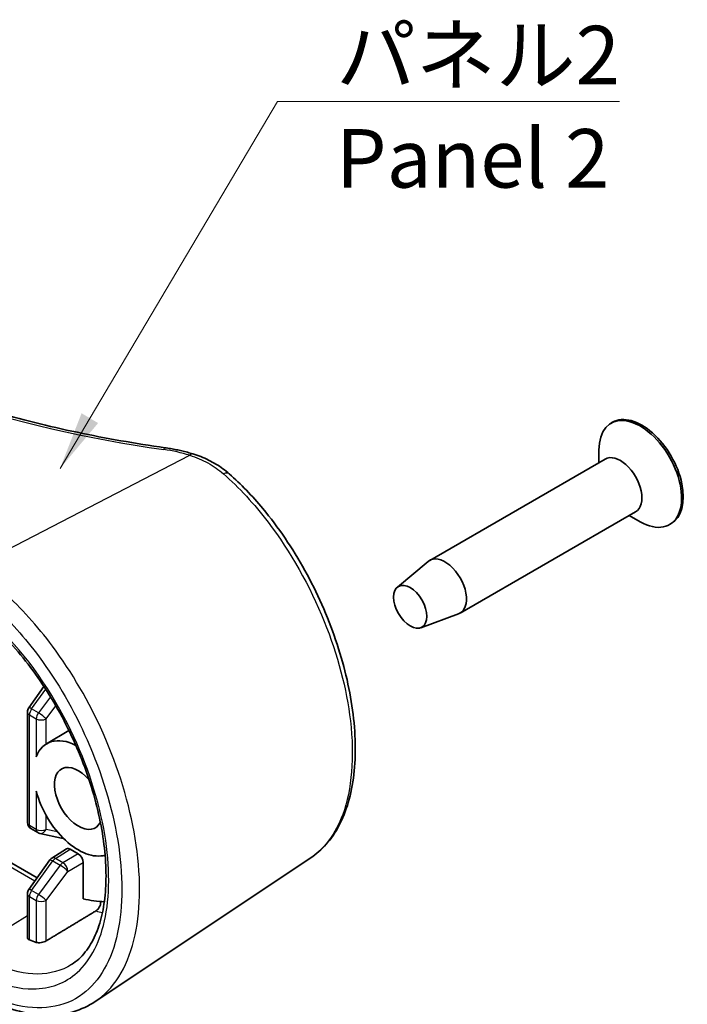
# Model space of a CAD drawing. Units: millimetres. Extents: x 0 to 1594, y 0 to 281.
# Drawn here: x 322 to 350, y 162 to 204 of the extents above; entities that cross this region are included whole.
import ezdxf

# ---------------------------------------------------------------- set-up
doc = ezdxf.new("R2010")
doc.units = ezdxf.units.MM
for name, color, linetype, lineweight in [('Symbol (ISO)', 7, 'Continuous', 18), ('Visible (ISO)', 7, 'Continuous', 35), ('Visible Narrow (ISO)', 7, 'Continuous', 25)]:
    doc.layers.add(name, color=color, linetype=linetype, lineweight=lineweight)
doc.styles.add('Note Text (TK)', font='txt')
doc.dimstyles.new('Default - Method 1b (TK)$7', dxfattribs={"dimtxt": 2.5, "dimasz": 2.5, "dimexe": 1, "dimexo": 1.5, "dimgap": 1, "dimtad": 1, "dimtoh": 1, "dimrnd": 1e-08, "dimdsep": 46, "dimtxsty": 'Note Text (TK)', "dimcen": 0.09, "dimdle": 5, "dimclrd": 100, "dimclre": 100, "dimclrt": 7, "dimadec": 1, "dimazin": 1, "dimtfac": 1, "dimtmove": 0, "dimatfit": 3, "dimfxl": 1, "dimtolj": 1, "dimlwd": -1, "dimlwe": -1, "dimarcsym": 0})

msp = doc.modelspace()

# ---------------------------------------------------------------- linework, layer by layer
at = {"layer": 'Visible (ISO)'}
for p, q in [((347.0391, 186.726), (346.9684, 186.6852)), ((346.4506, 185.0006), (346.4506, 185.5408)), ((346.7198, 185.1561), (339.2245, 180.8286)), ((295.3268, 182.928), (322.4483, 167.2694)), ((348.0198, 182.9044), (340.5245, 178.577)), ((347.7506, 182.749), (348.2184, 182.4789)), ((349.5391, 182.3959), (349.4684, 182.3551)), ((337.8396, 179.6827), (339.1631, 180.7858)), ((338.8397, 177.9506), (340.4567, 178.5453)), ((322.0904, 174.5244), (322.7418, 175.4375)), ((322.0346, 174.3501), (322.0346, 169.6279)), ((322.8538, 172.9935), (323.8093, 173.5589)), ((322.1846, 169.3681), (322.4748, 169.2006)), ((322.5606, 169.1673), (323.4924, 168.9634)), ((323.0766, 168.11), (323.7104, 168.5019)), ((323.863, 168.4886), (324.2076, 168.2897)), ((322.0904, 166.7676), (322.9902, 168.0291)), ((324.4197, 167.9223), (324.4197, 166.3732)), ((334.1393, 168.12), (324.9318, 161.9852)), ((322.0346, 166.5934), (322.0346, 164.7173))]:
    msp.add_line(p, q, dxfattribs=at)
for centre, start, end in [((322.3346, 174.3501), 144.49816, 180), ((322.3346, 169.6279), 180, 240), ((322.6248, 169.4604), 240, 257.65474), ((323.5566, 169.2565), 257.65474, 272.18342), ((323.2344, 167.8549), 121.7317, 144.49816), ((322.3346, 166.5934), 144.49816, 180)]:
    msp.add_arc(centre, 0.3, start, end, dxfattribs=at)
for centre, major_axis, ratio, start_param, end_param in [((348.2184, 184.5201), (1.25, -2.1651), 0.5773503, 5.4977871, 10.2101761), ((348.2891, 184.561), (1.25, -2.1651), 0.5773503, 0, 3.1415927), ((347.3698, 184.0302), (0.65, -1.1258), 0.5773503, 0, 3.1415927), ((339.8745, 179.7028), (0.65, -1.1258), 0.5773503, 6.1836896, 9.5242737), ((324.2121, 170.6601), (-1.35, 2.3383), 0.5773503, 5.5550383, 6.7278862), ((324.2121, 170.6601), (0.725, -1.2557), 0.5773503, 1.8977362, 6.6539986), ((324.2121, 170.6601), (1.35, -2.3383), 0.5773503, 4.2676881, 6.1385449), ((323.8631, 168.2436), (-0.15, 0.2599), 0.5771744, 5.4979394, 6.3006333), ((324.2076, 168.0447), (0.15, -0.2598), 0.5775261, 0.7855505, 2.3560422), ((322.9039, 173.4566), (3.95, -6.8416), 0.5773503, 5.7725789, 5.945098), ((321.1362, 172.436), (-4.4937, 7.7832), 0.5773503, 2.5120221, 2.5584304)]:
    msp.add_ellipse(centre, major_axis=major_axis, ratio=ratio, start_param=start_param, end_param=end_param, dxfattribs=at)
msp.add_ellipse((338.3896, 178.8455), major_axis=(0.5025, -0.8704), ratio=0.5773503, dxfattribs=at)
for points, knots in [([(327.9077, 185.639), (327.2753, 185.7289), (326.6468, 185.8287), (325.3996, 186.0481), (324.7809, 186.1675), (323.5556, 186.4256), (322.9489, 186.5643), (321.7497, 186.8602), (321.1571, 187.0175), (319.9881, 187.3502), (319.4117, 187.5256), (318.277, 187.8939), (317.7188, 188.0868), (316.6224, 188.4894), (316.0842, 188.699), (315.0299, 189.1343), (314.5137, 189.36), (313.5051, 189.8264), (313.0127, 190.0673), (312.0534, 190.5632), (311.5865, 190.8183), (310.6798, 191.3418), (310.2399, 191.6102), (309.389, 192.1593), (308.9778, 192.44), (308.1854, 193.0126), (307.8043, 193.3045), (307.0733, 193.8985), (306.7235, 194.2005), (306.0563, 194.8134), (305.739, 195.1243), (305.1378, 195.7539), (304.854, 196.0725), (304.3207, 196.7162), (304.0712, 197.0412), (303.4913, 197.8604), (303.1829, 198.3578), (302.6464, 199.3601), (302.4184, 199.865), (302.2311, 200.3719)], [-0.5836564, -0.5836564, -0.5836564, -0.5836564, -0.5252908, -0.5252908, -0.4669251, -0.4669251, -0.4085595, -0.4085595, -0.3501938, -0.3501938, -0.2918282, -0.2918282, -0.2334626, -0.2334626, -0.1750969, -0.1750969, -0.1167313, -0.1167313, -0.0583656, -0.0583656, 0, 0, 0.0583656, 0.0583656, 0.1167313, 0.1167313, 0.1750969, 0.1750969, 0.2334626, 0.2334626, 0.2918282, 0.2918282, 0.3501938, 0.3501938, 0.4085595, 0.4085595, 0.4961079, 0.4961079, 0.5836564, 0.5836564, 0.5836564, 0.5836564]), ([(327.9077, 185.639), (327.9898, 185.6273), (328.0716, 185.6144), (328.2342, 185.5864), (328.315, 185.5712), (328.4755, 185.5385), (328.5551, 185.521), (328.713, 185.4838), (328.7912, 185.464), (328.9462, 185.4223), (329.0229, 185.4003), (329.0987, 185.3772)], [-0.5836564, -0.5836564, -0.5836564, -0.5836564, -0.53103108, -0.53103108, -0.47840576, -0.47840576, -0.42578044, -0.42578044, -0.37315512, -0.37315512, -0.3205298, -0.3205298, -0.3205298, -0.3205298]), ([(329.0987, 185.3772), (329.2157, 185.3415), (329.3309, 185.3016), (329.5566, 185.2129), (329.6671, 185.1643), (329.8827, 185.0584), (329.9877, 185.0011), (330.1912, 184.8783), (330.2898, 184.8127), (330.4797, 184.6738), (330.571, 184.6004), (330.6584, 184.5234)], [0, 0, 0, 0, 0.03520195, 0.03520195, 0.0704039, 0.0704039, 0.10560584, 0.10560584, 0.14080779, 0.14080779, 0.17600974, 0.17600974, 0.17600974, 0.17600974]), ([(334.1393, 168.12), (334.3813, 168.2813), (334.6029, 168.4762), (335.0069, 168.9329), (335.1875, 169.1971), (335.5048, 169.7933), (335.6387, 170.1283), (335.8535, 170.8591), (335.9325, 171.2565), (336.032, 172.0984), (336.052, 172.5432), (336.0334, 173.4658), (335.9949, 173.9434), (335.8615, 174.9191), (335.7668, 175.4171), (335.5241, 176.4219), (335.3763, 176.9286), (335.031, 177.9389), (334.8335, 178.4425), (334.3933, 179.4346), (334.1505, 179.9232), (333.6246, 180.8733), (333.3416, 181.3346), (332.7413, 182.2186), (332.424, 182.6411), (331.8652, 183.3122), (331.6306, 183.5741), (331.1514, 184.0703), (330.9068, 184.3045), (330.6584, 184.5234)], [0.8022781, 0.8022781, 0.8022781, 0.8022781, 0.9417243, 0.9417243, 1.0869696, 1.0869696, 1.2401382, 1.2401382, 1.3983886, 1.3983886, 1.558099, 1.558099, 1.7175377, 1.7175377, 1.876445, 1.876445, 2.0350165, 2.0350165, 2.1935708, 2.1935708, 2.3523528, 2.3523528, 2.5115103, 2.5115103, 2.6711542, 2.6711542, 2.7814208, 2.7814208, 2.8916875, 2.8916875, 2.8916875, 2.8916875]), ([(323.9184, 163.5614), (324.1344, 163.6987), (324.3313, 163.8768), (324.6679, 164.3006), (324.8108, 164.5386), (325.046, 165.0676), (325.141, 165.3539), (325.2859, 165.9748), (325.3368, 166.308), (325.3936, 167.0172), (325.3995, 167.3929), (325.3653, 168.1791), (325.3248, 168.5896), (325.1973, 169.4353), (325.1099, 169.8705), (324.8894, 170.7539), (324.7561, 171.2022), (324.4462, 172.0996), (324.2694, 172.5487), (323.8765, 173.4352), (323.6602, 173.8725), (323.1936, 174.7232), (322.9432, 175.1366), (322.415, 175.9275), (322.1372, 176.3052), (321.5617, 177.0144), (321.2641, 177.346), (320.7006, 177.9116), (320.4363, 178.1526), (319.9043, 178.591), (319.6366, 178.7883), (319.3702, 178.962)], [0.7769569, 0.7769569, 0.7769569, 0.7769569, 0.9553748, 0.9553748, 1.1168454, 1.1168454, 1.2673965, 1.2673965, 1.4145045, 1.4145045, 1.5612209, 1.5612209, 1.7085525, 1.7085525, 1.8567226, 1.8567226, 2.0057113, 2.0057113, 2.1553534, 2.1553534, 2.30547, 2.30547, 2.4558245, 2.4558245, 2.6061583, 2.6061583, 2.7562325, 2.7562325, 2.8846518, 2.8846518, 3.013071, 3.013071, 3.013071, 3.013071]), ([(325.1647, 166.2528), (325.1658, 166.243), (325.1664, 166.233), (325.1664, 166.1917), (325.1601, 166.151), (325.1393, 166.0814), (325.1214, 166.0402), (325.0835, 165.975), (325.057, 165.9395), (325.0103, 165.8908), (324.9828, 165.8683), (324.9581, 165.8534)], [0.131899925, 0.131899925, 0.131899925, 0.131899925, 0.135479941, 0.135479941, 0.147074422, 0.147074422, 0.158494899, 0.158494899, 0.169694265, 0.169694265, 0.179664611, 0.179664611, 0.179664611, 0.179664611]), ([(322.1224, 164.6174), (322.0963, 164.6278), (322.0734, 164.6422), (322.0426, 164.6767), (322.0348, 164.6968), (322.0346, 164.7168), (322.0346, 164.717), (322.0346, 164.7173)], [0.136737714, 0.136737714, 0.136737714, 0.136737714, 0.147963965, 0.147963965, 0.159354835, 0.159354835, 0.159500332, 0.159500332, 0.159500332, 0.159500332]), ([(322.8332, 164.5716), (322.8074, 164.5561), (322.7757, 164.5412), (322.7044, 164.5161), (322.6644, 164.5063), (322.5892, 164.4944), (322.549, 164.4917), (322.4748, 164.495), (322.441, 164.501), (322.4136, 164.5101), (322.4131, 164.5103), (322.4126, 164.5105)], [0.000766586, 0.000766586, 0.000766586, 0.000766586, 0.011405806, 0.011405806, 0.022811612, 0.022811612, 0.034356563, 0.034356563, 0.045901514, 0.045901514, 0.046116301, 0.046116301, 0.046116301, 0.046116301]), ([(324.9318, 161.9852), (324.6439, 161.7933), (324.3289, 161.6469), (323.6618, 161.4516), (323.3101, 161.4026), (322.5856, 161.3984), (322.2128, 161.443), (321.4554, 161.6183), (321.0707, 161.749), (320.2963, 162.0899), (319.9064, 162.3001), (319.5176, 162.5467)], [2.42806231, 2.42806231, 2.42806231, 2.42806231, 2.59590579, 2.59590579, 2.76374927, 2.76374927, 2.93159275, 2.93159275, 3.09943623, 3.09943623, 3.26727971, 3.26727971, 3.26727971, 3.26727971])]:
    msp.add_open_spline(points, degree=3, knots=knots, dxfattribs=at)
msp.add_rational_spline([(322.8332, 164.5716), (323.9029, 165.2168), (324.9581, 165.8534)], [2.6072177501, 2.61334198637, 2.61941103834], degree=2, dxfattribs=at)
at = {"layer": 'Visible Narrow (ISO)'}
for p, q in [((319.6618, 180.5057), (328.9715, 185.3172)), ((295.856, 182.4383), (322.3552, 167.139)), ((322.2148, 174.4832), (322.8152, 175.3248)), ((323.0189, 175.0011), (322.505, 174.3156)), ((322.8332, 174.058), (323.2495, 174.6134)), ((322.1224, 169.5055), (322.1224, 174.2277)), ((322.1224, 174.2277), (322.4126, 174.0601)), ((322.505, 174.3156), (322.2148, 174.4832)), ((322.4126, 174.0601), (322.4126, 172.4357)), ((322.8332, 172.981), (322.8332, 174.058)), ((322.4126, 170.9624), (322.4126, 169.3379)), ((322.8332, 169.3358), (322.8332, 169.9315)), ((322.4126, 169.3379), (322.1224, 169.5055)), ((323.3167, 169.23), (322.8332, 169.3358)), ((323.2307, 168.0976), (323.863, 168.4886)), ((324.2076, 168.2897), (323.5529, 167.9116)), ((322.2148, 166.7264), (323.1146, 167.9879)), ((323.1146, 167.9879), (323.4368, 167.8019)), ((323.5529, 167.9116), (323.2307, 168.0976)), ((323.765, 167.5443), (324.4197, 167.9223)), ((323.4368, 167.8019), (322.505, 166.5589)), ((322.8332, 166.3013), (323.765, 167.5443)), ((322.505, 166.5589), (322.2148, 166.7264)), ((322.1224, 164.6174), (322.1224, 166.471)), ((322.1224, 166.471), (322.4126, 166.3034)), ((322.4126, 166.3034), (322.4126, 164.5105)), ((322.8332, 164.5716), (322.8332, 166.3013)), ((319.6309, 164.1681), (322.0346, 165.6528))]:
    msp.add_line(p, q, dxfattribs=at)
for centre, major_axis, ratio, start_param, end_param in [((334.56, 203.2928), (33.4486, -1.4436), 0.5463791, 3.366911, 4.5342238), ((327.8373, 185.144), (0.0704, 0.495), 0.1468708, 0, 0.5851597), ((326.9541, 183.1776), (4.4987, -0.1942), 0.5463791, 1.1295046, 1.3926312), ((328.953, 184.8989), (0.1457, 0.4783), 0.3564578, 0, 0.6245774), ((330.3278, 184.1483), (0.3306, 0.3751), 0.5059412, 0, 0.8351359), ((322.3346, 174.3501), (-0.3, 0), 0.5773503, 0, 0.7853982), ((322.3346, 174.3501), (-0.2442, 0.1742), 0.1588205, 5.3342093, 6.2831853), ((322.3346, 174.3501), (0.15, 0.2598), 0.5773503, 1.3853879, 2.3561945), ((322.6248, 174.1826), (-0.15, -0.2598), 0.5773503, 4.5269805, 5.4977871), ((322.6248, 174.1826), (-0.24, 0.1799), 0.1421872, 3.7768283, 5.3377703), ((322.6248, 174.1826), (0.3, 0), 0.5773503, 3.9269908, 5.4803339), ((322.3346, 169.6279), (-0.3, 0), 0.5773503, 0, 0.7853982), ((322.3346, 169.6279), (-0.15, -0.2598), 0.5773503, 5.4977871, 6.2831853), ((322.6248, 169.4604), (-0.3, 0), 0.5773503, 0.7853982, 2.3387412), ((322.6248, 169.4604), (-0.15, -0.2598), 0.5773503, 5.4977871, 6.2831853), ((322.6248, 169.4604), (-0.0641, -0.2931), 0.7941027, 0, 1.3106848), ((323.5566, 169.2565), (-0.0641, -0.2931), 0.7941027, 0, 0.2969215), ((323.2344, 167.8549), (-0.2442, 0.1742), 0.1588205, 5.3342093, 6.2831853), ((323.2344, 167.8549), (-0.1578, 0.2552), 0.5771744, 5.4804915, 6.2831853), ((323.2344, 167.8549), (0.15, 0.2598), 0.5773503, 0.8028515, 1.3853879), ((323.5566, 167.6689), (-0.15, -0.2598), 0.5773503, 3.9444441, 4.5269805), ((323.5566, 167.6689), (-0.15, 0.2598), 0.5570252, 3.9271431, 5.4976349), ((323.5566, 167.6689), (0.24, -0.1799), 0.1421872, 0.6352357, 2.1961776), ((322.3346, 166.5934), (-0.3, 0), 0.5773503, 0, 0.7853982), ((322.3346, 166.5934), (-0.2442, 0.1742), 0.1588205, 5.3342093, 6.2831853), ((322.3346, 166.5934), (0.15, 0.2598), 0.5773503, 1.3853879, 2.3561945), ((322.6248, 166.4259), (-0.15, -0.2598), 0.5773503, 4.5269805, 5.4977871), ((322.6248, 166.4259), (-0.24, 0.1799), 0.1421872, 3.7768283, 5.3377703), ((322.6248, 166.4259), (0.3, 0), 0.5773503, 3.9269908, 5.4803339), ((323.4331, 173.7621), (4.4369, -7.685), 0.5773503, 5.7432853, 5.7897766)]:
    msp.add_ellipse(centre, major_axis=major_axis, ratio=ratio, start_param=start_param, end_param=end_param, dxfattribs=at)
for points, knots in [([(328.9715, 185.3172), (329.2442, 185.2314), (329.5042, 185.1212), (329.9865, 184.8551), (330.209, 184.6993), (330.4089, 184.524)], [0, 0, 0, 0, 0.08815583, 0.08815583, 0.17600974, 0.17600974, 0.17600974, 0.17600974]), ([(330.4089, 184.524), (331.0763, 183.9392), (331.7224, 183.2395), (333.2745, 181.2042), (334.1017, 179.7373), (335.2906, 176.795), (335.676, 175.3271), (336.0121, 172.4336), (335.8978, 171.0426), (335.2019, 169.1505), (334.7342, 168.52), (334.1386, 168.1212)], [-2.8916875, -2.8916875, -2.8916875, -2.8916875, -2.5984398, -2.5984398, -2.1292434, -2.1292434, -1.6870288, -1.6870288, -1.187092, -1.187092, -0.8022781, -0.8022781, -0.8022781, -0.8022781]), ([(324.9318, 161.9852), (324.9769, 162.0152), (325.0213, 162.0465), (325.8273, 162.6465), (326.3706, 163.5978), (326.8903, 166.0023), (326.8912, 167.4282), (326.3977, 170.4149), (325.9251, 171.9645), (324.6742, 174.7742), (323.9356, 176.0462), (322.4596, 178.0283), (321.7618, 178.8003), (320.5867, 179.8508), (320.125, 180.206), (319.6618, 180.5057)], [-2.4280623, -2.4280623, -2.4280623, -2.4280623, -2.3988277, -2.3988277, -1.8886954, -1.8886954, -1.401734, -1.401734, -0.9354404, -0.9354404, -0.5196891, -0.5196891, -0.1998804, -0.1998804, 0, 0, 0, 0]), ([(319.2683, 179.8964), (319.7082, 179.6101), (320.1468, 179.2709), (321.2626, 178.2676), (321.9251, 177.5303), (323.3262, 175.6372), (324.0271, 174.4223), (325.214, 171.7389), (325.6623, 170.2591), (326.1304, 167.4076), (326.1296, 166.0466), (325.6366, 163.7525), (325.1212, 162.8455), (323.604, 161.712), (322.5599, 161.5625), (320.7617, 162.0409), (320.0888, 162.3477), (319.4102, 162.7782)], [0, 0, 0, 0, 0.1998804, 0.1998804, 0.5196891, 0.5196891, 0.9354404, 0.9354404, 1.401734, 1.401734, 1.8886954, 1.8886954, 2.3988277, 2.3988277, 2.9586938, 2.9586938, 3.2672797, 3.2672797, 3.2672797, 3.2672797]), ([(319.2683, 163.5763), (319.673, 163.3103), (320.0765, 163.0915), (321.1032, 162.6558), (321.7128, 162.5196), (323.0015, 162.5252), (323.6458, 162.764), (324.7523, 163.7527), (325.1689, 164.5778), (325.5752, 166.6893), (325.5487, 167.9892), (325.0191, 170.8362), (324.4864, 172.3901), (322.9085, 175.5104), (321.795, 177.033), (320.1572, 178.5503), (319.7135, 178.8997), (319.2683, 179.1899)], [0, 0, 0, 0, 0.1838697, 0.1838697, 0.4780613, 0.4780613, 0.8605104, 0.8605104, 1.3028464, 1.3028464, 1.7606748, 1.7606748, 2.2469597, 2.2469597, 2.8108036, 2.8108036, 3.013071, 3.013071, 3.013071, 3.013071]), ([(323.9183, 163.5616), (323.4989, 163.2955), (323.0096, 163.1588), (321.9422, 163.1583), (321.366, 163.2896), (320.3952, 163.706), (320.0137, 163.9147), (319.6309, 164.1681)], [-0.7769569, -0.7769569, -0.7769569, -0.7769569, -0.47806135, -0.47806135, -0.18386975, -0.18386975, 0, 0, 0, 0])]:
    msp.add_open_spline(points, degree=3, knots=knots, dxfattribs=at)

# ---------------------------------------------------------------- texts
at = {"layer": 'Symbol (ISO)', "color": 7, "insert": (335.2228, 203.6597), "char_height": 2.5, "width": 12.836257, "attachment_point": 1, "line_spacing_factor": 1.058182, "style": 'Note Text (TK)'}
msp.add_mtext('{\\fＭＳ Ｐゴシック|b0|i0;パネル2\\P\\fＭＳ Ｐゴシック|b0|i0;Panel 2}', dxfattribs=at)

# ---------------------------------------------------------------- leaders
at = {"layer": 'Symbol (ISO)', "color": 100, "annotation_type": 0, "has_hookline": 1, "hookline_direction": 0, "text_width": 12.1023}
msp.add_leader([(323.4267, 184.7514), (332.7228, 200.4331), (335.2228, 200.4331)], dimstyle='Default - Method 1b (TK)$7', override={"dimgap": 0, "dimtad": 1}, dxfattribs=at)

doc.saveas('drawing.dxf')
